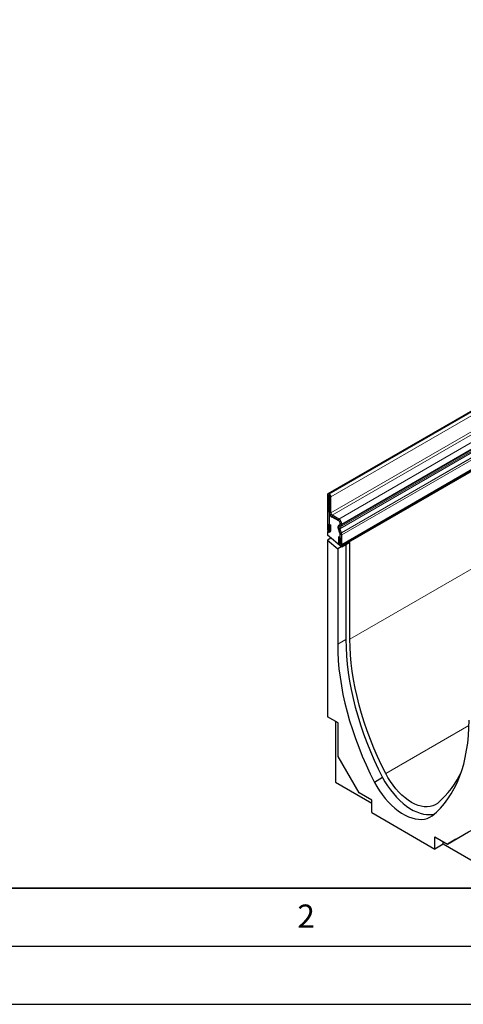
# Model space of a CAD drawing. Units: millimetres. Extents: x 0 to 420, y 0 to 297.
# Drawn here: x 65 to 103, y 0 to 85 of the extents above; entities that cross this region are included whole.
import ezdxf

# ---------------------------------------------------------------- set-up
doc = ezdxf.new("R2010")
doc.units = ezdxf.units.MM
doc.layers.add('LINIEN-DICK', color=7, linetype='Continuous', lineweight=35)
doc.layers.add('LINIEN-DÜNN', color=7, linetype='Continuous')
doc.layers.add('VORLAGE_TEXT', color=7, linetype='Continuous')
doc.styles.add('SLDTEXTSTYLE0', font='TXT', dxfattribs={"width": 0.605})

msp = doc.modelspace()

# ---------------------------------------------------------------- linework, layer by layer
at = {"color": 7, "linetype": 'Continuous', "lineweight": 25}
for p, q in [((162.5184, 84.7751), (91.8077, 43.9547)), ((92.9612, 39.507), (163.6719, 80.3274)), ((163.7143, 80.254), (93.0036, 39.4336)), ((91.7662, 43.8631), (91.7662, 40.9276)), ((91.9076, 43.7815), (91.9076, 40.846)), ((91.9253, 43.9346), (91.9077, 43.9448)), ((91.9253, 43.7714), (91.9077, 43.7816)), ((91.9254, 42.3831), (91.9254, 43.7713)), ((92.0668, 42.3015), (92.0668, 43.6897)), ((91.9892, 42.1548), (91.9076, 42.1077)), ((91.9076, 42.1077), (91.9076, 40.6257)), ((92.7561, 41.6179), (91.9076, 42.1077)), ((92.7562, 41.7811), (92.1728, 42.1178)), ((92.7562, 41.6178), (92.1728, 41.9546)), ((91.8342, 40.7466), (91.7662, 40.7073)), ((91.9076, 40.6257), (91.7662, 40.7073)), ((91.7662, 40.7073), (91.7662, 40.3944)), ((91.9147, 41.3278), (92.056, 41.2462)), ((91.9147, 40.8419), (91.9147, 41.3278)), ((92.056, 40.7603), (92.056, 41.2462)), ((92.8482, 40.5735), (92.7099, 40.9297)), ((92.7491, 41.2521), (92.8312, 41.2994)), ((92.8429, 40.5849), (92.751, 40.9064)), ((92.7754, 41.2184), (92.834, 41.2954)), ((92.9706, 40.5845), (92.8322, 40.9407)), ((92.8491, 41.0789), (92.9312, 41.1263)), ((92.8622, 41.3686), (92.8622, 41.4342)), ((92.8623, 41.3687), (92.8622, 41.3686)), ((92.8623, 41.3682), (92.8623, 41.434)), ((93.0037, 41.2866), (93.0037, 41.3524)), ((93.0036, 39.3501), (91.7662, 40.3944)), ((92.061, 40.1456), (91.7662, 39.9754)), ((91.7662, 39.9754), (91.7662, 24.7562)), ((91.7662, 39.9754), (92.6501, 39.2295)), ((92.8553, 40.1724), (92.7139, 40.254)), ((92.7139, 40.254), (92.7139, 39.7681)), ((92.8436, 40.5853), (92.8429, 40.5849)), ((92.8553, 40.1724), (92.8553, 39.6865)), ((92.8623, 40.5), (92.8622, 40.4999)), ((92.8622, 39.5153), (92.8622, 40.4999)), ((92.8623, 39.6824), (92.8623, 40.5042)), ((93.0037, 39.6008), (93.0037, 40.4226)), ((92.9449, 39.3997), (92.6501, 39.2295)), ((92.6501, 39.2295), (92.6501, 31.0001)), ((93.0036, 39.4336), (92.8622, 39.5153)), ((93.7107, 39.7583), (93.0036, 39.3501)), ((93.0036, 39.3501), (93.0036, 39.4336)), ((93.3572, 39.5542), (93.3572, 31.4083)), ((93.7107, 31.4315), (93.7107, 39.7583)), ((92.6854, 24.2255), (91.7662, 24.7562)), ((92.4733, 24.348), (92.4733, 19.122)), ((92.6854, 21.335), (92.6854, 24.2255)), ((94.4956, 18.1996), (92.6854, 21.335)), ((96.5211, 19.5167), (95.814, 19.1085)), ((92.4733, 19.122), (95.5846, 17.3259)), ((95.5846, 17.571), (94.4956, 18.1996)), ((95.5846, 16.5095), (95.5846, 17.571)), ((95.5846, 16.5095), (101.0293, 13.3663)), ((101.0293, 14.4278), (102.1182, 13.7992)), ((101.0293, 13.3663), (101.0293, 14.4278)), ((102.1182, 13.7992), (103.9284, 14.8445)), ((102.8253, 14.2074), (104.6355, 15.2527)), ((101.7364, 13.7745), (101.0293, 13.3663)), ((101.7364, 13.7745), (101.7364, 14.0196)), ((105.5548, 11.5702), (101.7364, 13.7745)), ((102.8253, 14.2074), (102.1182, 13.7992))]:
    msp.add_line(p, q, dxfattribs=at)
at = {"color": 8, "linetype": 'Continuous', "lineweight": 18}
for p, q in [((91.9077, 43.9448), (162.6183, 84.7652)), ((91.9253, 43.9346), (162.636, 84.755)), ((92.0668, 43.6897), (162.7774, 84.5101)), ((92.0668, 42.3015), (162.7774, 83.1219)), ((92.1728, 42.1178), (162.8835, 82.9382)), ((92.7562, 41.7811), (163.4669, 82.6015)), ((92.8322, 40.9407), (163.5429, 81.7612)), ((92.8491, 41.0789), (163.5598, 81.8993)), ((92.9312, 41.1263), (163.6419, 81.9467)), ((92.9706, 40.5845), (163.6812, 81.4049)), ((92.9707, 40.5841), (163.6814, 81.4045)), ((93.0037, 41.3524), (163.7144, 82.1728)), ((93.0037, 41.2866), (163.7144, 82.107)), ((93.0037, 40.4226), (163.7144, 81.243)), ((93.0037, 39.6008), (163.7144, 80.4212)), ((163.7143, 71.8437), (93.7107, 31.4315)), ((91.9076, 43.7815), (91.7662, 43.8631)), ((91.9076, 43.7815), (91.9077, 43.7816)), ((91.9077, 43.9448), (91.9077, 43.7816)), ((91.9253, 43.7714), (91.9253, 43.9346)), ((92.0668, 43.6897), (91.9254, 43.7713)), ((91.9254, 42.3831), (92.0668, 42.3015)), ((92.1728, 42.1178), (92.1728, 41.9546)), ((92.7562, 41.6178), (92.7562, 41.7811)), ((91.9076, 40.846), (91.7662, 40.9276)), ((91.9147, 40.8419), (92.056, 40.7603)), ((92.8322, 40.9407), (92.7099, 40.9297)), ((92.7491, 41.2521), (92.8491, 41.0789)), ((92.9312, 41.1263), (92.8312, 41.2994)), ((92.8623, 41.4342), (92.8622, 41.4342)), ((93.0037, 41.3524), (92.8623, 41.434)), ((92.8623, 41.3682), (93.0037, 41.2866)), ((92.8482, 40.5735), (92.9706, 40.5845)), ((92.9707, 40.5841), (92.8482, 40.5734)), ((93.0037, 40.4226), (92.8623, 40.5042)), ((92.8553, 39.6865), (92.7139, 39.7681)), ((92.8623, 39.6824), (93.0037, 39.6008)), ((93.3572, 31.4083), (92.6501, 31.0001)), ((103.9582, 24.0044), (96.7921, 19.8675))]:
    msp.add_line(p, q, dxfattribs=at)
at = {"color": 7, "linetype": 'Continuous', "lineweight": 25, "flags": 128}
for points in [[(91.7662, 40.9276), (91.7773, 40.8572), (91.8087, 40.7848), (91.8557, 40.7214), (91.9111, 40.6766), (91.9666, 40.6574), (92.0136, 40.6665), (92.045, 40.7027), (92.056, 40.7603)], [(91.9076, 40.846), (91.9079, 40.8443), (91.9086, 40.8425), (91.9098, 40.841), (91.9111, 40.8399), (91.9125, 40.8394), (91.9136, 40.8396), (91.9144, 40.8405), (91.9147, 40.8419)], [(92.7139, 39.7681), (92.7249, 39.6977), (92.7563, 39.6253), (92.8034, 39.5619), (92.8588, 39.5172), (92.9142, 39.4979), (92.9612, 39.507), (92.9927, 39.5432), (93.0037, 39.6008)], [(92.8553, 39.6865), (92.8555, 39.6848), (92.8563, 39.683), (92.8574, 39.6815), (92.8588, 39.6804), (92.8602, 39.6799), (92.8613, 39.6801), (92.8621, 39.681), (92.8623, 39.6824)], [(93.3572, 31.4083), (93.3694, 30.7184), (93.4075, 30.0148), (93.4712, 29.299), (93.5606, 28.5723), (93.6754, 27.836), (93.8155, 27.0916), (93.9805, 26.3405), (94.1701, 25.5841), (94.384, 24.8239), (94.6218, 24.0612), (94.8829, 23.2977), (95.167, 22.5346), (95.4735, 21.7736), (95.8018, 21.0159), (96.1512, 20.2632), (96.5211, 19.5167)], [(96.7921, 19.8675), (96.4324, 20.5933), (96.0926, 21.3252), (95.7733, 22.0619), (95.4752, 22.8019), (95.1988, 23.5438), (94.9447, 24.2862), (94.7132, 25.0277), (94.505, 25.767), (94.3203, 26.5025), (94.1595, 27.2329), (94.0229, 27.9568), (93.9108, 28.6729), (93.8234, 29.3797), (93.7608, 30.076), (93.7233, 30.7603), (93.7107, 31.4315)], [(92.6501, 31.0001), (92.6623, 30.3102), (92.7004, 29.6066), (92.7641, 28.8908), (92.8535, 28.1641), (92.9683, 27.4278), (93.1084, 26.6834), (93.2734, 25.9323), (93.463, 25.1759), (93.6769, 24.4156), (93.9146, 23.653), (94.1758, 22.8895), (94.4599, 22.1264), (94.7664, 21.3654), (95.0947, 20.6077), (95.4441, 19.855), (95.814, 19.1085)], [(100.7998, 16.2303), (101.1697, 16.5496), (101.5192, 16.8989), (101.8474, 17.2776), (102.1539, 17.6848), (102.438, 18.1198), (102.6992, 18.5818), (102.937, 19.0699), (103.1509, 19.5832), (103.3405, 20.1206), (103.5055, 20.6813), (103.6455, 21.264), (103.7603, 21.8677), (103.8497, 22.4912), (103.9135, 23.1334), (103.9515, 23.793), (103.9638, 24.4688)], [(96.5211, 19.5167), (96.7272, 19.1516), (96.9515, 18.7981), (97.1921, 18.4592), (97.4472, 18.1374), (97.7148, 17.8354), (97.9927, 17.5554), (98.2786, 17.2999), (98.5704, 17.0707), (98.8658, 16.8697), (99.1623, 16.6986), (99.4576, 16.5585), (99.7494, 16.4508), (100.0354, 16.3762), (100.3133, 16.3353), (100.5808, 16.3284), (100.8359, 16.3557), (100.9933, 16.3914)], [(101.236, 17.3021), (101.0451, 17.1739), (100.8351, 17.0791), (100.608, 17.0187), (100.366, 16.9933), (100.1112, 17.0031), (99.846, 17.048), (99.5731, 17.1276), (99.2949, 17.2411), (99.014, 17.3875), (98.7332, 17.5653), (98.455, 17.773), (98.182, 18.0086), (97.9169, 18.2698), (97.6621, 18.5542), (97.42, 18.8591), (97.1929, 19.1817), (96.9829, 19.5189), (96.7921, 19.8675)], [(95.814, 19.1085), (96.0201, 18.7434), (96.2444, 18.3899), (96.485, 18.051), (96.7401, 17.7292), (97.0077, 17.4271), (97.2855, 17.1472), (97.5715, 16.8917), (97.8633, 16.6625), (98.1587, 16.4615), (98.4552, 16.2904), (98.7505, 16.1503), (99.0423, 16.0426), (99.3283, 15.968), (99.6061, 15.9271), (99.8737, 15.9202), (100.1288, 15.9475), (100.3694, 16.0086), (100.5937, 16.1031), (100.7998, 16.2303)]]:
    msp.add_lwpolyline(points, dxfattribs=at)
at = {"color": 7, "linetype": 'Continuous', "lineweight": 25}
for centre, radius, start, end in [((91.8525, 43.8771), 0.0873, 50.796715, 189.214037), ((91.9076, 43.7815), 0.0000437, 50.796715, 189.214037), ((91.7597, 43.6757), 0.3074, 2.605478, 57.394522), ((91.9253, 43.7712), 0.000154, 2.605478, 57.394522), ((92.4626, 42.4076), 0.5377, 182.605478, 237.394522), ((92.2971, 42.312), 0.2305, 182.605478, 237.394522), ((92.6319, 41.4237), 0.2305, 2.605478, 57.394522), ((92.4664, 41.3279), 0.5379, 2.605478, 57.394522), ((92.6319, 41.4235), 0.2307, 2.605478, 57.394522), ((92.9338, 41.066), 0.2622, 134.787244, 211.317356), ((92.995, 41.0442), 0.2802, 141.57827, 209.478021), ((92.9283, 40.9992), 0.1124, 134.787244, 211.317356), ((92.7872, 41.3608), 0.0755, 305.691745, 5.621371), ((92.7824, 41.3573), 0.0806, 309.816507, 8.046156), ((92.8285, 41.2693), 0.1761, 305.691745, 5.621371), ((92.662, 40.4992), 0.2002, 0.200051, 25.347234), ((92.818, 40.5618), 0.0323, 21.148855, 21.220585), ((92.6671, 40.5004), 0.1953, 1.102814, 21.961352), ((92.6391, 40.4558), 0.3555, 21.148855, 21.220585), ((92.5485, 40.4138), 0.4553, 1.102814, 21.961352), ((96.4824, 23.0475), 7.4569, 309.603031, 336.853107)]:
    msp.add_arc(centre, radius, start, end, dxfattribs=at)
at = {"layer": 'LINIEN-DICK'}
msp.add_line((20, 10), (415, 10), dxfattribs=at)
at = {"layer": 'LINIEN-DÜNN'}
for p, q in [((15, 5), (415, 5)), ((0, 0), (420, 0))]:
    msp.add_line(p, q, dxfattribs=at)

# ---------------------------------------------------------------- texts
at = {"layer": 'VORLAGE_TEXT', "insert": (89.9334, 8.5904), "char_height": 2, "attachment_point": 2, "style": 'SLDTEXTSTYLE0'}
msp.add_mtext('2', dxfattribs=at)

doc.saveas('drawing.dxf')
